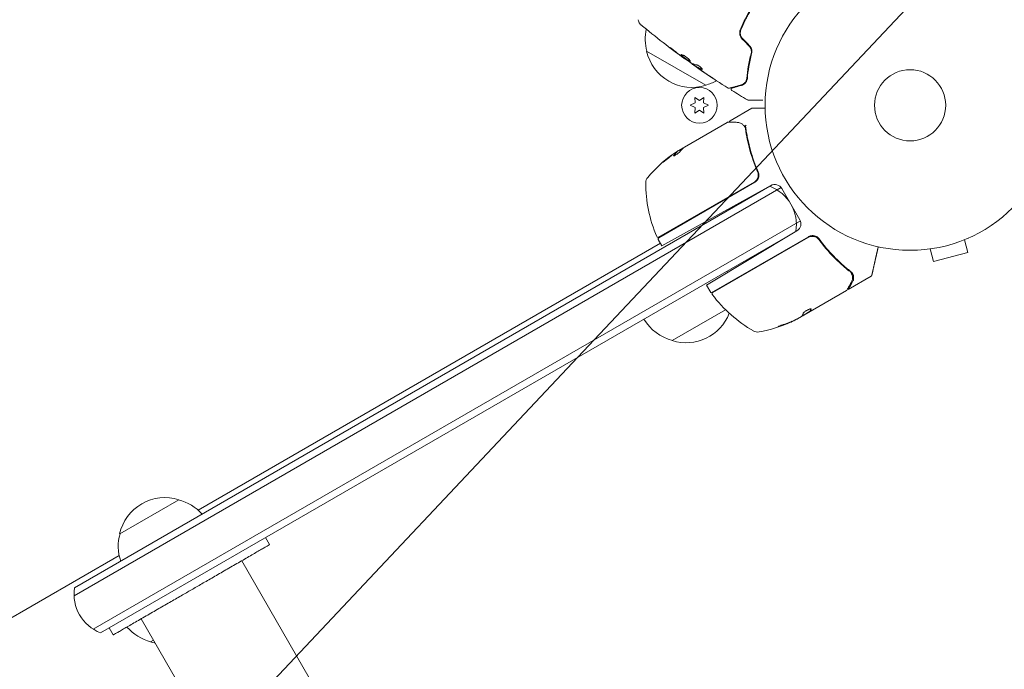
# Model space of a CAD drawing. Units: millimetres. Extents: x -7077 to 7620, y -8908 to 6891.
# Drawn here: x -325 to 34, y -206 to 31 of the extents above; entities that cross this region are included whole.
import ezdxf

# ---------------------------------------------------------------- set-up
doc = ezdxf.new("R2010")
doc.units = ezdxf.units.MM
doc.header["$LTSCALE"] = 20
doc.linetypes.add('HIDDEN', pattern=[9.525, 6.35, -3.175])
for name, color, linetype in [('2d', 230, 'Continuous'), ('EN-Free_Space', 10, 'HIDDEN'), ('EN-Free_Space_Hatch', 10, 'HIDDEN')]:
    doc.layers.add(name, color=color, linetype=linetype)

msp = doc.modelspace()

# ---------------------------------------------------------------- hatches: boundary and pattern name
at = {"layer": 'EN-Free_Space_Hatch'}
h = msp.add_hatch(dxfattribs=at)
h.set_pattern_fill('ANSI31', color=256, scale=100)
h.set_pattern_definition([(46.7138, (3699.9, 4891.18), (-231.1203, 217.6916), [])])
edge = h.paths.add_edge_path()
edge.add_line((5552.22, 1101.52), (5552.22, 1720.87))
edge.add_arc((3561.25, 1720.87), 1990.97, 0, 42.57984)
edge.add_arc((5852.78, 3826.54), 1121.1, 184.15082, 222.57984, ccw=False)
edge.add_line((4734.62, 3745.4), (4699.44, 4921.08))
edge.add_arc((3699.89, 4891.18), 1000, 1.71381, 181.71381)
edge.add_line((2700.34, 4861.27), (2744.73, 3377.63))
edge.add_arc((5036.57, 3446.2), 2292.87, 181.71381, 229.65588)
edge.add_line((3552.22, 1698.65), (3552.22, 1101.52))
edge.add_arc((4552.22, 1101.52), 1000, 180, 360)
edge = h.paths.add_edge_path()
edge.add_arc((5247.81, -714.02), 500, 0, 360)
edge = h.paths.add_edge_path()
edge.add_line((408.24, 213.76), (1433.83, -1565.47))
edge.add_arc((567.81, -2065.47), 1000, -146.94239, 30, ccw=False)
edge.add_line((-270.32, -2610.95), (-1323.81, -786.24))
edge.add_arc((-457.79, -286.24), 1000, 30, 210, ccw=False)
edge = h.paths.add_edge_path()
edge.add_line((-3499.56, -5872.28), (-4340.13, -7328.19))
edge.add_arc((-5206.16, -6828.19), 1000, 240, 330, ccw=False)
edge.add_arc((-5206.16, -6828.19), 1000, 150, 240, ccw=False)
edge.add_line((-6072.18, -6328.19), (-5231.61, -4872.28))
edge.add_line((-5231.61, -4872.28), (-3499.56, -5872.28))

# ---------------------------------------------------------------- linework, layer by layer
at = {"layer": '2d', "lineweight": 0}
for p, q in [((-74.65, 7.3), (-96.3, 19.8)), ((-82.28, 17.02), (-82.31, 16.96)), ((-79.59, 15.13), (-79.63, 15.05)), ((-78.72, 14.56), (-78.77, 14.47)), ((-58.99, 15.01), (-58.81, 14.9)), ((-59.22, 12.25), (-59.41, 12.36)), ((-78.5, 0.86), (-80.35, 0)), ((-77, 1.73), (-78.68, 2.9)), ((-78.68, 2.9), (-78.5, 0.86)), ((-75.33, 2.9), (-77, 1.73)), ((-75.5, 0.86), (-75.33, 2.9)), ((-73.65, 0), (-75.5, 0.86)), ((-80.35, 0), (-78.5, -0.86)), ((-78.5, -0.86), (-78.68, -2.9)), ((-78.68, -2.9), (-77, -1.73)), ((-77, -1.73), (-75.33, -2.9)), ((-75.5, -0.86), (-73.65, 0)), ((-75.33, -2.9), (-75.5, -0.86)), ((-65.79, -5.65), (-57.85, -1.07)), ((-82.43, -15.26), (-66.83, -6.25)), ((-85.31, -17.18), (-85.36, -17.1)), ((-83.02, -15.72), (-85.32, -17.04)), ((-84.67, -16.55), (-83.3, -15.76)), ((-57.8, -20.48), (-57.8, -20.48)), ((-56.12, -23.39), (-55.37, -24.7)), ((-91.9, -48.21), (-57, -28.06)), ((-56.74, -28.14), (-91.85, -48.41)), ((-305.55, -179.3), (-47.1, -30.08)), ((-305.37, -176.3), (-50.44, -29.12)), ((-90.71, -51.39), (-50.9, -29.33)), ((-40.3, -41.8), (-46.85, -30.45)), ((-298.55, -191.42), (-40.1, -42.21)), ((-40.94, -45.58), (-295.87, -192.76)), ((-41.35, -45.87), (-74.36, -65.71)), ((-92.03, -49.09), (-90.71, -51.39)), ((-37.18, -48.03), (-72.72, -68.54)), ((-37.24, -48.29), (-72.13, -68.44)), ((19.89, -49.13), (21.13, -53.76)), ((21.29, -48.54), (21.24, -48.56)), ((21.29, -48.54), (21.29, -48.54)), ((-260.26, -147.95), (-91.28, -50.39)), ((5.88, -52.67), (5.83, -52.69)), ((5.83, -52.69), (5.83, -52.68)), ((7.34, -52.49), (8.58, -57.13)), ((8.58, -57.13), (21.13, -53.76)), ((-22.66, -67.35), (-14.25, -62.5)), ((-72.8, -68.4), (-74.36, -65.71)), ((-23.27, -67.71), (-38.87, -76.71)), ((-67.43, -74.73), (-86.95, -86)), ((-36.58, -75.27), (-39.38, -76.89)), ((-36.58, -75.27), (-36.53, -75.36)), ((-43.52, -79.11), (-43.47, -79.19)), ((-41.11, -78), (-39.73, -77.21)), ((-288.89, -156.62), (-267.24, -144.12)), ((-234.09, -160.55), (-235.59, -157.95)), ((-649.98, -372.95), (-289.06, -164.58)), ((770.42, -1924.01), (-244.3, -166.45)), ((-281.02, -187.65), (733.7, -1945.21)), ((-291.24, -193.55), (-292.74, -190.95)), ((-276.52, -195.45), (-277.65, -196.1))]:
    msp.add_line(p, q, dxfattribs=at)
for centre, radius in [((0, 0), 53), ((0, 0), 13), ((-77, 0), 6.5)]:
    msp.add_circle(centre, radius, dxfattribs=at)
for centre, radius, start, end in [((-79.81, 24.36), 17, 168.1504, 195.8135), ((-79.71, 23.53), 17, 192.6679, 287.3321), ((-78.95, 23.86), 17, 284.1865, 298.9359), ((-57.68, -58.59), 50, 125.5775, 139.8522), ((-57.68, -58.59), 49.9, 123.6279, 123.8135), ((-93.61, -28.29), 3, 139.8522, 179.8983), ((-46.61, -28.37), 50, 179.8983, 203.0783), ((-58.24, -25.54), 3, 300, 325.3392), ((-56.56, -43.63), 15, 350.7035, 69.2965), ((-49.45, -31.95), 3, 30, 119), ((-42.9, -43.3), 3, 301, 30), ((-92.15, -47.77), 0.5, 203.0783, 300), ((-91.6, -48.84), 0.5, 120, 210), ((-81.79, -68.94), 17, 27.445, 29.3587), ((-81.79, -68.94), 17, 15.0337, 15.7303), ((-70.2, -66.9), 3, 210, 213.1196), ((-71.88, -68.87), 0.5, 120, 216.9217), ((-32.31, -39.13), 50, 216.9217, 240.1017), ((-82.65, -69.44), 17, 210.6413, 255.8135), ((-81.89, -69.77), 17, 252.6679, 338.4512), ((-64.02, -33.61), 50, 280.1478, 294.4225), ((-64.02, -33.61), 49.9, 294.4113, 294.7848), ((-55.74, -79.88), 3, 240.1017, 280.1478), ((-272.31, -160.35), 17, 72.6679, 167.3321), ((-271.54, -160.68), 17, 41.47, 75.8135), ((-272.41, -161.18), 17, 164.1865, 198.53), ((-290.56, -178.73), 15, 170.7035, 249.2965), ((-273.35, -179.54), 17, 220.8164, 255.8135), ((-272.59, -179.87), 17, 252.6679, 258.7898)]:
    msp.add_arc(centre, radius, start, end, dxfattribs=at)
at = {"layer": '2d', "lineweight": 0, "extrusion": (0, 0, -1)}
for centre, major_axis, ratio, start_param, end_param in [((-61.08, -60.55), (-24.9, 43.14), 0.438198, -0.042766, 0.02969), ((-58.99, -59.35), (-24.94, 43.19), 0.372483, -0.173016, -0.098846), ((-56.69, -58.02), (-24.99, 43.29), 0.385779, -0.172684, -0.083959), ((-64.88, -34.11), (24.93, -43.18), 0.882523, 0.091133, 0.189458), ((-63.74, -33.45), (25, -43.3), 0.886633, 0.070459, 0.189049), ((-67.42, -35.58), (24.85, -43.05), 0.438198, 0.042852, 0.049035), ((-64.87, -34.1), (25, -43.29), 0.156437, -0.125467, -0.082209)]:
    msp.add_ellipse(centre, major_axis=major_axis, ratio=ratio, start_param=start_param, end_param=end_param, dxfattribs=at)
at = {"layer": '2d', "lineweight": 0}
for centre, major_axis, ratio, start_param, end_param in [((-58.99, -59.35), (-24.99, 43.28), 0.372483, 0.098647, 0.172666), ((-57.4, -58.43), (-25, 43.3), 0.886633, 0.070459, 0.087901), ((-67.42, -35.58), (24.9, -43.14), 0.438198, -0.048936, 0.01654), ((-64.88, -34.11), (24.98, -43.26), 0.882523, -0.189074, -0.09095)]:
    msp.add_ellipse(centre, major_axis=major_axis, ratio=ratio, start_param=start_param, end_param=end_param, dxfattribs=at)
for points, knots in [([(-54.92, 39.92), (-55.64, 39.01), (-56.34, 38.06), (-57.35, 36.58), (-57.67, 36.07), (-58.31, 35.05), (-58.63, 34.53), (-59.54, 32.96), (-60.1, 31.9), (-61.13, 29.76), (-61.6, 28.69), (-62.04, 27.6)], [0, 0, 0, 0, 0.0036116, 0.0036116, 0.0054174, 0.0054174, 0.0072232, 0.0072232, 0.01083479, 0.01083479, 0.01444639, 0.01444639, 0.01444639, 0.01444639]), ([(-61.85, 27.53), (-61.42, 28.61), (-60.94, 29.69), (-60.17, 31.29), (-59.9, 31.82), (-59.34, 32.88), (-59.04, 33.41), (-58.14, 34.98), (-57.51, 35.98), (-56.18, 37.94), (-55.49, 38.89), (-54.76, 39.8)], [0, 0, 0, 0, 0.0035954, 0.0035954, 0.00539309, 0.00539309, 0.00719079, 0.00719079, 0.01078619, 0.01078619, 0.01438158, 0.01438158, 0.01438158, 0.01438158]), ([(-98.37, 29.43), (-98.42, 29.48), (-98.48, 29.53), (-98.61, 29.66), (-98.68, 29.73), (-98.84, 29.93), (-98.93, 30.06), (-99.15, 30.41), (-99.25, 30.65), (-99.36, 31.02), (-99.39, 31.15), (-99.41, 31.28)], [0, 0, 0, 0, 0.281105, 0.281105, 0.591987, 0.591987, 1.075535, 1.075535, 1.846945, 1.846945, 2.242897, 2.242897, 2.242897, 2.242897]), ([(-98.37, 29.43), (-98.37, 29.43), (-98.37, 29.43), (-98.37, 29.43), (-98.37, 29.43), (-98.37, 29.43)], [0.00233076358, 0.00233076358, 0.00233076358, 0.00233076358, 0.00233614505, 0.00233614505, 0.00234726556, 0.00234726556, 0.00234726556, 0.00234726556]), ([(-82.31, 16.96), (-85, 18.9), (-87.65, 20.89), (-93, 25.04), (-95.7, 27.21), (-98.37, 29.43)], [0, 0, 0, 0, 10.001335, 10.001335, 20.470445, 20.470445, 20.470445, 20.470445]), ([(-62.04, 27.6), (-62.26, 27.03), (-62.32, 26.41), (-62.14, 25.49), (-62.04, 25.2), (-61.74, 24.63), (-61.55, 24.38), (-61.33, 24.15)], [0, 0, 0, 0, 0.001914168, 0.001914168, 0.002871252, 0.002871252, 0.003828336, 0.003828336, 0.003828336, 0.003828336]), ([(-61.18, 24.29), (-61.39, 24.5), (-61.57, 24.75), (-61.78, 25.13), (-61.84, 25.26), (-61.94, 25.54), (-61.98, 25.68), (-62.03, 25.97), (-62.05, 26.11), (-62.07, 26.4), (-62.06, 26.55), (-62.02, 26.98), (-61.96, 27.26), (-61.85, 27.53)], [0, 0, 0, 0, 0.000889055, 0.000889055, 0.001333583, 0.001333583, 0.00177811, 0.00177811, 0.002222638, 0.002222638, 0.002667165, 0.002667165, 0.00355622, 0.00355622, 0.00355622, 0.00355622]), ([(-58.82, 21.65), (-58.64, 21.47), (-58.49, 21.27), (-58.24, 20.83), (-58.15, 20.6), (-58.05, 20.22), (-58.03, 20.09), (-58.02, 19.96)], [0, 0, 0, 0, 0.000754737, 0.000754737, 0.001509473, 0.001509473, 0.001915042, 0.001915042, 0.001915042, 0.001915042]), ([(-58.82, 21.65), (-58.64, 21.47), (-58.49, 21.27), (-58.3, 20.94), (-58.25, 20.82), (-58.16, 20.59), (-58.12, 20.48), (-58.06, 20.24), (-58.03, 20.12), (-58.01, 19.88), (-58, 19.75), (-58, 19.39), (-58.04, 19.16), (-58.1, 18.93)], [0, 0, 0, 0, 0.000765347, 0.000765347, 0.00114802, 0.00114802, 0.001530694, 0.001530694, 0.001913367, 0.001913367, 0.00229604, 0.00229604, 0.003061387, 0.003061387, 0.003061387, 0.003061387]), ([(-57.91, 18.88), (-57.84, 19.12), (-57.81, 19.36), (-57.8, 19.74), (-57.8, 19.87), (-57.83, 20.12), (-57.86, 20.26), (-57.92, 20.51), (-57.96, 20.64), (-58.06, 20.89), (-58.12, 21.01), (-58.32, 21.37), (-58.48, 21.59), (-58.68, 21.79)], [0, 0, 0, 0, 0.000832155, 0.000832155, 0.001248232, 0.001248232, 0.001664309, 0.001664309, 0.002080386, 0.002080386, 0.002496464, 0.002496464, 0.003328618, 0.003328618, 0.003328618, 0.003328618]), ([(-87.31, 20.69), (-87.44, 20.79), (-87.56, 20.89), (-87.71, 21.01), (-87.75, 21.04), (-87.83, 21.11), (-87.87, 21.13), (-87.95, 21.2), (-87.98, 21.22), (-87.97, 21.23), (-87.94, 21.22), (-87.85, 21.16), (-87.82, 21.14), (-87.73, 21.09), (-87.69, 21.06), (-87.58, 20.99), (-87.52, 20.95), (-87.4, 20.86), (-87.33, 20.82), (-86.99, 20.58), (-86.69, 20.34), (-86.43, 20.13)], [0, 0, 0, 0, 0.000536546, 0.000536546, 0.000804819, 0.000804819, 0.001073092, 0.001073092, 0.001609638, 0.001609638, 0.002146183, 0.002146183, 0.002414456, 0.002414456, 0.002682729, 0.002682729, 0.002951002, 0.002951002, 0.003219275, 0.003219275, 0.004292367, 0.004292367, 0.004292367, 0.004292367]), ([(-86.43, 20.13), (-85.98, 19.78), (-85.53, 19.42), (-84.62, 18.73), (-84.17, 18.39), (-83.71, 18.04)], [0, 0, 0, 0, 0.001845834, 0.001845834, 0.003691668, 0.003691668, 0.003691668, 0.003691668]), ([(-80.33, 15.98), (-80.34, 15.96), (-80.36, 15.95), (-80.42, 15.95), (-80.46, 15.96), (-80.56, 15.99), (-80.62, 16.02), (-80.76, 16.09), (-80.84, 16.13), (-81.09, 16.28), (-81.29, 16.41), (-81.61, 16.62), (-81.72, 16.7), (-81.94, 16.86), (-82.05, 16.94), (-82.28, 17.1), (-82.39, 17.18), (-82.61, 17.35), (-82.71, 17.43), (-83.01, 17.67), (-83.19, 17.82), (-83.41, 18.02), (-83.47, 18.08), (-83.58, 18.19), (-83.63, 18.25), (-83.69, 18.34), (-83.71, 18.38), (-83.74, 18.45), (-83.74, 18.47), (-83.72, 18.49)], [0, 0, 0, 0, 0.0004136, 0.0004136, 0.0008272, 0.0008272, 0.0012408, 0.0012408, 0.0016544, 0.0016544, 0.0024816, 0.0024816, 0.0028952, 0.0028952, 0.0033088, 0.0033088, 0.0037224, 0.0037224, 0.004136, 0.004136, 0.0049632, 0.0049632, 0.0053768, 0.0053768, 0.0057904, 0.0057904, 0.006203999, 0.006203999, 0.006617599, 0.006617599, 0.006617599, 0.006617599]), ([(-83.72, 18.49), (-83.7, 18.53), (-83.63, 18.55), (-83.41, 18.51), (-83.26, 18.46), (-82.99, 18.33), (-82.89, 18.29), (-82.69, 18.18), (-82.58, 18.12), (-82.36, 17.98), (-82.24, 17.91), (-82.02, 17.75), (-81.91, 17.67), (-81.68, 17.5), (-81.57, 17.42), (-81.37, 17.24), (-81.26, 17.15), (-81.07, 16.98), (-80.99, 16.9), (-80.82, 16.73), (-80.75, 16.65), (-80.55, 16.43), (-80.45, 16.29), (-80.33, 16.09), (-80.3, 16.01), (-80.33, 15.98)], [0.006617599, 0.006617599, 0.006617599, 0.006617599, 0.007449314, 0.007449314, 0.008281029, 0.008281029, 0.008696886, 0.008696886, 0.009112744, 0.009112744, 0.009528601, 0.009528601, 0.009944458, 0.009944458, 0.010360316, 0.010360316, 0.010776173, 0.010776173, 0.011192031, 0.011192031, 0.011607888, 0.011607888, 0.012439603, 0.012439603, 0.013271318, 0.013271318, 0.013271318, 0.013271318]), ([(-83.68, 18.53), (-83.68, 18.52), (-83.68, 18.51), (-83.66, 18.47), (-83.64, 18.43), (-83.54, 18.29), (-83.43, 18.17), (-83.21, 17.97), (-83.13, 17.9), (-82.96, 17.75), (-82.86, 17.68), (-82.66, 17.52), (-82.56, 17.44), (-82.34, 17.27), (-82.23, 17.19), (-81.89, 16.94), (-81.67, 16.78), (-81.35, 16.57), (-81.25, 16.5), (-81.05, 16.38), (-80.96, 16.32), (-80.79, 16.22), (-80.71, 16.18), (-80.57, 16.11), (-80.51, 16.08), (-80.4, 16.04), (-80.35, 16.03), (-80.32, 16.04)], [0.006959302, 0.006959302, 0.006959302, 0.006959302, 0.007065717, 0.007065717, 0.007479037, 0.007479037, 0.008305676, 0.008305676, 0.008718996, 0.008718996, 0.009132316, 0.009132316, 0.009545635, 0.009545635, 0.009958955, 0.009958955, 0.010785595, 0.010785595, 0.011198915, 0.011198915, 0.011612234, 0.011612234, 0.012025554, 0.012025554, 0.012438874, 0.012438874, 0.012937835, 0.012937835, 0.012937835, 0.012937835]), ([(-58.1, 18.93), (-58.56, 17.25), (-58.89, 15.65), (-59.4, 12.64), (-59.56, 11.22), (-59.67, 9.91)], [0, 0, 0, 0, 0.00577336, 0.00577336, 0.01154671, 0.01154671, 0.01154671, 0.01154671]), ([(-59.47, 9.9), (-59.36, 11.23), (-59.19, 12.65), (-58.69, 15.65), (-58.35, 17.23), (-57.91, 18.88)], [0, 0, 0, 0, 0.00561537, 0.00561537, 0.01123074, 0.01123074, 0.01123074, 0.01123074]), ([(-82.31, 16.96), (-82.31, 16.96), (-82.33, 16.97), (-82.41, 17.03), (-82.47, 17.08), (-82.63, 17.19), (-82.73, 17.26), (-82.95, 17.43), (-83.07, 17.52), (-83.21, 17.62)], [0, 0, 0, 0, 0.000630412, 0.000630412, 0.001260825, 0.001260825, 0.001891237, 0.001891237, 0.00252165, 0.00252165, 0.00252165, 0.00252165]), ([(-83.12, 17.62), (-82.66, 17.28), (-82.19, 16.95), (-81.26, 16.3), (-80.79, 15.97), (-80.32, 15.65)], [0, 0, 0, 0, 0.00190427, 0.00190427, 0.003808539, 0.003808539, 0.003808539, 0.003808539]), ([(-79.61, 15.1), (-79.61, 15.1), (-79.62, 15.11), (-79.65, 15.13), (-79.67, 15.15), (-79.74, 15.21), (-79.78, 15.24), (-79.87, 15.31), (-79.93, 15.36), (-80, 15.42), (-80.02, 15.43), (-80.04, 15.45)], [0, 0, 0, 0, 0.00032099, 0.00032099, 0.000641981, 0.000641981, 0.000962971, 0.000962971, 0.001283961, 0.001283961, 0.00137276, 0.00137276, 0.00137276, 0.00137276]), ([(-78.32, 14.12), (-78.46, 14.22), (-78.6, 14.31), (-78.85, 14.49), (-78.97, 14.57), (-79.29, 14.8), (-79.44, 14.91), (-79.5, 14.95)], [0, 0, 0, 0, 0.000502086, 0.000502086, 0.001004171, 0.001004171, 0.002008343, 0.002008343, 0.002008343, 0.002008343]), ([(-78.64, 14.39), (-78.69, 14.43), (-78.73, 14.45), (-78.77, 14.47), (-78.77, 14.47), (-78.73, 14.44), (-78.64, 14.37), (-78.48, 14.26)], [0, 0, 0, 0, 0.000405292, 0.000405292, 0.000810583, 0.000810583, 0.001621167, 0.001621167, 0.001621167, 0.001621167]), ([(-78.59, 14.48), (-78.4, 14.36), (-78.21, 14.23), (-77.83, 13.99), (-77.63, 13.87), (-77.03, 13.56), (-76.61, 13.38), (-76.17, 13.24)], [0, 0, 0, 0, 0.001469311, 0.001469311, 0.002938621, 0.002938621, 0.005877242, 0.005877242, 0.005877242, 0.005877242]), ([(-78.06, 14.78), (-77.99, 14.76), (-77.9, 14.73), (-77.69, 14.64), (-77.58, 14.59), (-77.33, 14.44), (-77.21, 14.37), (-76.96, 14.19), (-76.84, 14.1), (-76.49, 13.81), (-76.3, 13.63), (-76.06, 13.32), (-76.01, 13.21), (-76.03, 13.16)], [0, 0, 0, 0, 0.000456133, 0.000456133, 0.000912267, 0.000912267, 0.0013684, 0.0013684, 0.001824534, 0.001824534, 0.0027368, 0.0027368, 0.003649067, 0.003649067, 0.003649067, 0.003649067]), ([(-66.55, 6.31), (-69.35, 8.07), (-72.12, 9.88), (-76.15, 12.61), (-77.43, 13.49), (-78.7, 14.38)], [0, 0, 0, 0, 10.001335, 10.001335, 14.690563, 14.690563, 14.690563, 14.690563]), ([(-76.22, 13.15), (-76.66, 13.29), (-77.08, 13.47), (-77.68, 13.79), (-77.88, 13.9), (-78.26, 14.15), (-78.45, 14.27), (-78.64, 14.39)], [0, 0, 0, 0, 0.002938605, 0.002938605, 0.004407908, 0.004407908, 0.005877211, 0.005877211, 0.005877211, 0.005877211]), ([(-78.48, 14.26), (-78.3, 14.12), (-78.08, 13.97), (-77.58, 13.62), (-77.32, 13.44), (-77.04, 13.25)], [0, 0, 0, 0, 0.001013465, 0.001013465, 0.00202693, 0.00202693, 0.00202693, 0.00202693]), ([(-76.17, 13.24), (-76.12, 13.23), (-76.08, 13.22), (-76.04, 13.22), (-76.03, 13.22), (-76.03, 13.22)], [0, 0, 0, 0, 0.0003297632, 0.0003297632, 0.0003852274, 0.0003852274, 0.0003852274, 0.0003852274]), ([(-71.98, 9.81), (-71.98, 9.81), (-71.99, 9.82), (-72.03, 9.84), (-72.06, 9.87), (-72.19, 9.95), (-72.31, 10.03), (-72.54, 10.18), (-72.62, 10.23), (-72.79, 10.35), (-72.88, 10.41), (-73.08, 10.54), (-73.17, 10.6), (-73.37, 10.73), (-73.47, 10.8), (-73.57, 10.87)], [0.002335629, 0.002335629, 0.002335629, 0.002335629, 0.002691247, 0.002691247, 0.003046864, 0.003046864, 0.003758098, 0.003758098, 0.004113716, 0.004113716, 0.004469333, 0.004469333, 0.00482495, 0.00482495, 0.005180567, 0.005180567, 0.005180567, 0.005180567]), ([(-73.14, 10.59), (-72.98, 10.48), (-72.83, 10.38), (-72.54, 10.19), (-72.41, 10.11), (-72.2, 9.96), (-72.12, 9.91), (-72.03, 9.85), (-72.01, 9.84), (-71.98, 9.82), (-71.98, 9.81), (-71.98, 9.81)], [0, 0, 0, 0, 0.000583907, 0.000583907, 0.001167815, 0.001167815, 0.001751722, 0.001751722, 0.002043676, 0.002043676, 0.002335629, 0.002335629, 0.002335629, 0.002335629]), ([(-61.73, 7.43), (-62.86, 7.13), (-63.81, 6.87), (-64.73, 6.63), (-64.9, 6.58), (-65.2, 6.5), (-65.34, 6.46), (-65.71, 6.37), (-65.88, 6.32), (-66.03, 6.28), (-66.06, 6.27), (-66.09, 6.26), (-66.1, 6.26), (-66.12, 6.26), (-66.13, 6.25), (-66.15, 6.25), (-66.16, 6.25), (-66.16, 6.25)], [0, 0, 0, 0, 0.00604989, 0.00604989, 0.00756236, 0.00756236, 0.00907483, 0.00907483, 0.01209978, 0.01209978, 0.01361225, 0.01361225, 0.01512472, 0.01512472, 0.01814967, 0.01814967, 0.02364717, 0.02364717, 0.02364717, 0.02364717]), ([(-65.02, 6.34), (-65.02, 6.34), (-65.02, 6.34), (-65.01, 6.35), (-65, 6.35), (-64.98, 6.35), (-64.98, 6.36), (-64.97, 6.36), (-64.96, 6.36), (-64.95, 6.36), (-64.95, 6.36), (-64.9, 6.38), (-64.8, 6.4), (-64.55, 6.47), (-64.45, 6.5), (-64.22, 6.56), (-64.09, 6.59), (-63.39, 6.78), (-62.62, 6.99), (-61.68, 7.24)], [0.02275047, 0.02275047, 0.02275047, 0.02275047, 0.02787328, 0.02787328, 0.0306606, 0.0306606, 0.03205427, 0.03205427, 0.0327511, 0.0327511, 0.03344793, 0.03344793, 0.03623526, 0.03623526, 0.03762892, 0.03762892, 0.03902259, 0.03902259, 0.04459724, 0.04459724, 0.04459724, 0.04459724]), ([(-59.67, 9.91), (-59.69, 9.58), (-59.78, 9.28), (-60.01, 8.74), (-60.17, 8.5), (-60.44, 8.19), (-60.54, 8.09), (-60.75, 7.92), (-60.86, 7.84), (-61.2, 7.62), (-61.45, 7.51), (-61.73, 7.43)], [0, 0, 0, 0, 0.001348017, 0.001348017, 0.002696033, 0.002696033, 0.003370042, 0.003370042, 0.00404405, 0.00404405, 0.005392066, 0.005392066, 0.005392066, 0.005392066]), ([(-61.68, 7.24), (-61.41, 7.31), (-61.15, 7.42), (-60.68, 7.71), (-60.46, 7.88), (-60.16, 8.2), (-60.07, 8.32), (-59.89, 8.57), (-59.81, 8.71), (-59.6, 9.16), (-59.5, 9.5), (-59.47, 9.9)], [0, 0, 0, 0, 0.001864837, 0.001864837, 0.003729674, 0.003729674, 0.004662092, 0.004662092, 0.00559451, 0.00559451, 0.007459347, 0.007459347, 0.007459347, 0.007459347]), ([(-66.16, 6.25), (-66.18, 6.24), (-66.2, 6.24), (-66.24, 6.23), (-66.26, 6.23), (-66.32, 6.23), (-66.36, 6.23), (-66.46, 6.26), (-66.51, 6.28), (-66.55, 6.31)], [0, 0, 0, 0, 0.063877, 0.063877, 0.1267226, 0.1267226, 0.2526866, 0.2526866, 0.41085, 0.41085, 0.41085, 0.41085]), ([(-65.16, 5.44), (-65.2, 5.46), (-65.25, 5.5), (-65.32, 5.58), (-65.34, 5.63), (-65.38, 5.73), (-65.39, 5.79), (-65.4, 5.9), (-65.39, 5.95), (-65.36, 6.06), (-65.33, 6.11), (-65.27, 6.19), (-65.23, 6.23), (-65.14, 6.3), (-65.09, 6.32), (-65.04, 6.34), (-65.03, 6.34), (-65.02, 6.34)], [0, 0, 0, 0, 0.16195, 0.16195, 0.324498, 0.324498, 0.487024, 0.487024, 0.649551, 0.649551, 0.812077, 0.812077, 0.974604, 0.974604, 1.137131, 1.137131, 1.15657, 1.15657, 1.15657, 1.15657]), ([(-59.24, 1.93), (-59.24, 1.93), (-59.24, 1.93), (-59.24, 1.93), (-59.24, 1.93), (-59.24, 1.93), (-59.24, 1.93), (-59.25, 1.93), (-59.25, 1.93), (-59.26, 1.93), (-59.27, 1.93), (-59.31, 1.93), (-59.33, 1.94), (-59.4, 1.95), (-59.45, 1.97), (-59.49, 2)], [0, 0, 0, 0, 0.0004883, 0.0004883, 0.0024414, 0.0024414, 0.0063477, 0.0063477, 0.0141604, 0.0141604, 0.0454251, 0.0454251, 0.1080431, 0.1080431, 0.2662065, 0.2662065, 0.2662065, 0.2662065]), ([(-53.87, 1.93), (-53.87, 1.93), (-53.87, 1.93), (-54.67, 1.93), (-55.41, 1.93), (-56.41, 1.93), (-56.72, 1.93), (-57.31, 1.93), (-57.58, 1.93), (-58.3, 1.93), (-58.67, 1.93), (-59.02, 1.93), (-59.11, 1.93), (-59.17, 1.93), (-59.17, 1.93), (-59.18, 1.93), (-59.19, 1.93), (-59.21, 1.93), (-59.22, 1.93), (-59.23, 1.93), (-59.24, 1.93), (-59.24, 1.93)], [0.00360849, 0.00360849, 0.00360849, 0.00360849, 0.00362128, 0.00362128, 0.00724257, 0.00724257, 0.00905321, 0.00905321, 0.01086385, 0.01086385, 0.01448514, 0.01448514, 0.01629578, 0.01629578, 0.0172011, 0.0172011, 0.01810642, 0.01810642, 0.02172771, 0.02172771, 0.02826335, 0.02826335, 0.02826335, 0.02826335]), ([(-57.85, -1.07), (-57.8, -1.04), (-57.75, -1.02), (-57.68, -1.01), (-57.66, -1), (-57.64, -1), (-57.63, -1), (-57.62, -1), (-57.61, -1), (-57.61, -1), (-57.61, -1), (-57.6, -1), (-57.6, -1), (-57.6, -1), (-57.6, -1), (-57.6, -1), (-57.6, -1), (-57.6, -1), (-57.6, -1), (-57.6, -1), (-57.6, -1), (-57.6, -1), (-57.6, -1), (-57.6, -1), (-57.6, -1), (-57.6, -1), (-57.6, -1), (-57.6, -1), (-57.6, -1), (-57.6, -1), (-57.6, -1), (-57.6, -1)], [0.0002566, 0.0002566, 0.0002566, 0.0002566, 0.1620373, 0.1620373, 0.2112937, 0.2112937, 0.2361441, 0.2361441, 0.2485975, 0.2485975, 0.2548277, 0.2548277, 0.2579433, 0.2579433, 0.2595011, 0.2595011, 0.26028, 0.26028, 0.2606695, 0.2606695, 0.2608642, 0.2608642, 0.2609616, 0.2609616, 0.2610103, 0.2610103, 0.2610346, 0.2610346, 0.2610468, 0.2610468, 0.2615806, 0.2615806, 0.2615806, 0.2615806]), ([(-66.58, -6.19), (-66.39, -6.19), (-66.07, -6.19), (-65.19, -6.2), (-64.61, -6.21), (-63.72, -6.22), (-63.5, -6.22), (-63.26, -6.23)], [0, 0, 0, 0, 4.507571, 4.507571, 9.166252, 9.166252, 10.647046, 10.647046, 10.647046, 10.647046]), ([(-66.02, -6.19), (-66.02, -6.19), (-66.03, -6.19), (-66.04, -6.13), (-66.04, -6.07), (-66.03, -5.97), (-66.01, -5.91), (-65.96, -5.81), (-65.93, -5.77), (-65.86, -5.7), (-65.82, -5.67), (-65.79, -5.65)], [0.1511617, 0.1511617, 0.1511617, 0.1511617, 0.1619902, 0.1619902, 0.3245365, 0.3245365, 0.4870626, 0.4870626, 0.6495895, 0.6495895, 0.7820197, 0.7820197, 0.7820197, 0.7820197]), ([(-63.26, -6.23), (-62.78, -6.23), (-62.38, -6.33), (-61.83, -6.55), (-61.65, -6.64), (-61.48, -6.75)], [0, 0, 0, 0, 2.68096, 2.68096, 4.072421, 4.072421, 4.072421, 4.072421]), ([(-61.32, -6.86), (-61.22, -6.95), (-61.09, -7.06), (-60.83, -7.34), (-60.69, -7.5), (-60.55, -7.68)], [0, 0, 0, 0, 0.798025, 0.798025, 1.557778, 1.557778, 1.557778, 1.557778]), ([(-60.2, -7.75), (-60.22, -7.69), (-60.19, -7.61), (-60.08, -7.45), (-59.98, -7.38), (-59.88, -7.32)], [0, 0, 0, 0, 0.0003596144, 0.0003596144, 0.0007192288, 0.0007192288, 0.0007192288, 0.0007192288]), ([(-60.19, -8.58), (-59.83, -11.13), (-59.29, -13.72), (-58.2, -17.65), (-57.78, -18.96), (-57.08, -20.95), (-56.83, -21.62), (-56.31, -22.94), (-56.04, -23.6), (-55.75, -24.26)], [0, 0, 0, 0, 0.00862373, 0.00862373, 0.0129356, 0.0129356, 0.01509153, 0.01509153, 0.01724746, 0.01724746, 0.01724746, 0.01724746]), ([(-55.5, -24.34), (-56.66, -21.68), (-57.6, -19.03), (-58.72, -15.05), (-59.04, -13.73), (-59.45, -11.75), (-59.58, -11.09), (-59.81, -9.78), (-59.91, -9.13), (-60, -8.48)], [0, 0, 0, 0, 0.00868805, 0.00868805, 0.01303207, 0.01303207, 0.01520408, 0.01520408, 0.0173761, 0.0173761, 0.0173761, 0.0173761]), ([(-86.37, -18.31), (-86.42, -18.37), (-86.43, -18.41), (-86.41, -18.45), (-86.39, -18.46), (-86.35, -18.46), (-86.32, -18.46), (-86.21, -18.43), (-86.12, -18.4), (-85.88, -18.29), (-85.75, -18.22), (-85.46, -18.05), (-85.31, -17.95), (-85.08, -17.8), (-85.01, -17.75), (-84.87, -17.65), (-84.8, -17.6), (-84.46, -17.34), (-84.26, -17.15), (-84.18, -17.03)], [0.000000216, 0.000000216, 0.000000216, 0.000000216, 0.000538822, 0.000538822, 0.000808126, 0.000808126, 0.001077429, 0.001077429, 0.001616036, 0.001616036, 0.002154642, 0.002154642, 0.002693249, 0.002693249, 0.002962552, 0.002962552, 0.003231855, 0.003231855, 0.004309069, 0.004309069, 0.004309069, 0.004309069]), ([(-82.91, -15.61), (-82.94, -15.62), (-82.99, -15.63), (-83.11, -15.68), (-83.2, -15.71), (-83.3, -15.76)], [0.000109179, 0.000109179, 0.000109179, 0.000109179, 0.000612586, 0.000612586, 0.001224972, 0.001224972, 0.001224972, 0.001224972]), ([(-87.06, -18.19), (-87.07, -18.18), (-87.12, -18.2), (-87.25, -18.29), (-87.31, -18.33), (-87.43, -18.41), (-87.51, -18.47), (-87.66, -18.58), (-87.75, -18.65), (-87.94, -18.78), (-88.03, -18.86), (-88.34, -19.09), (-88.56, -19.26), (-88.89, -19.52), (-88.99, -19.61), (-89.2, -19.78), (-89.31, -19.86), (-89.5, -20.03), (-89.6, -20.1), (-89.78, -20.25), (-89.86, -20.32), (-90.08, -20.52), (-90.2, -20.62), (-90.36, -20.77), (-90.39, -20.82), (-90.39, -20.83)], [0.001671872, 0.001671872, 0.001671872, 0.001671872, 0.002498025, 0.002498025, 0.002911101, 0.002911101, 0.003324177, 0.003324177, 0.003737254, 0.003737254, 0.00415033, 0.00415033, 0.004976483, 0.004976483, 0.005389559, 0.005389559, 0.005802636, 0.005802636, 0.006215712, 0.006215712, 0.006628789, 0.006628789, 0.007454942, 0.007454942, 0.008281094, 0.008281094, 0.008281094, 0.008281094]), ([(-90.39, -20.83), (-90.39, -20.83), (-90.37, -20.83), (-90.32, -20.81), (-90.29, -20.79), (-90.2, -20.73), (-90.14, -20.69), (-90.02, -20.6), (-89.94, -20.55), (-89.78, -20.44), (-89.7, -20.37), (-89.51, -20.23), (-89.42, -20.16), (-89.21, -20), (-89.11, -19.92), (-88.89, -19.75), (-88.78, -19.67), (-88.46, -19.41), (-88.24, -19.24), (-87.85, -18.91), (-87.67, -18.76), (-87.44, -18.56), (-87.38, -18.51), (-87.26, -18.4), (-87.21, -18.36), (-87.13, -18.28), (-87.1, -18.25), (-87.07, -18.21), (-87.06, -18.19), (-87.06, -18.19)], [0.008281094, 0.008281094, 0.008281094, 0.008281094, 0.00869387, 0.00869387, 0.009106646, 0.009106646, 0.009519421, 0.009519421, 0.009932197, 0.009932197, 0.010344972, 0.010344972, 0.010757748, 0.010757748, 0.011170523, 0.011170523, 0.011583299, 0.011583299, 0.01240885, 0.01240885, 0.013234401, 0.013234401, 0.013647177, 0.013647177, 0.014059952, 0.014059952, 0.014472728, 0.014472728, 0.014885503, 0.014885503, 0.014885503, 0.014885503]), ([(-90.07, -20.64), (-90.02, -20.59), (-89.95, -20.53), (-89.81, -20.41), (-89.72, -20.34), (-89.55, -20.19), (-89.45, -20.11), (-89.16, -19.87), (-88.94, -19.69), (-88.62, -19.44), (-88.51, -19.35), (-88.29, -19.18), (-88.19, -19.1), (-87.99, -18.95), (-87.89, -18.87), (-87.7, -18.73), (-87.62, -18.67), (-87.46, -18.56), (-87.39, -18.51), (-87.33, -18.46)], [0.00617449, 0.00617449, 0.00617449, 0.00617449, 0.00656405, 0.00656405, 0.006976911, 0.006976911, 0.007389773, 0.007389773, 0.008215496, 0.008215496, 0.008628358, 0.008628358, 0.00904122, 0.00904122, 0.009454081, 0.009454081, 0.009866943, 0.009866943, 0.010260926, 0.010260926, 0.010260926, 0.010260926]), ([(-55.75, -24.26), (-55.68, -24.43), (-55.62, -24.6), (-55.54, -24.95), (-55.51, -25.14), (-55.49, -25.5), (-55.5, -25.68), (-55.55, -26.04), (-55.59, -26.22), (-55.71, -26.57), (-55.78, -26.73), (-55.95, -27.05), (-56.05, -27.21), (-56.28, -27.49), (-56.41, -27.62), (-56.69, -27.86), (-56.84, -27.97), (-57, -28.06)], [0, 0, 0, 0, 0.000545643, 0.000545643, 0.001091287, 0.001091287, 0.00163693, 0.00163693, 0.002182574, 0.002182574, 0.002728217, 0.002728217, 0.003273861, 0.003273861, 0.003819504, 0.003819504, 0.004365148, 0.004365148, 0.004365148, 0.004365148]), ([(-55.54, -26.84), (-55.44, -26.64), (-55.37, -26.44), (-55.27, -26.02), (-55.25, -25.8), (-55.24, -25.37), (-55.26, -25.16), (-55.35, -24.74), (-55.41, -24.54), (-55.5, -24.34)], [0, 0, 0, 0, 0.000653684, 0.000653684, 0.001307369, 0.001307369, 0.001961053, 0.001961053, 0.002614738, 0.002614738, 0.002614738, 0.002614738]), ([(-55.54, -24.96), (-55.54, -24.96), (-55.54, -24.96), (-55.54, -24.97), (-55.54, -24.97), (-55.54, -24.97), (-55.54, -24.98), (-55.54, -24.99), (-55.54, -24.99), (-55.53, -25.02), (-55.53, -25.04), (-55.53, -25.06)], [0.1786321, 0.1786321, 0.1786321, 0.1786321, 0.2027398, 0.2027398, 0.2141563, 0.2141563, 0.2394263, 0.2394263, 0.3068136, 0.3068136, 0.4865298, 0.4865298, 0.4865298, 0.4865298]), ([(-37.24, -48.29), (-37.08, -48.2), (-36.91, -48.12), (-36.57, -48), (-36.39, -47.95), (-36.03, -47.89), (-35.85, -47.88), (-35.48, -47.89), (-35.3, -47.91), (-34.94, -47.99), (-34.77, -48.04), (-34.43, -48.18), (-34.27, -48.26), (-33.96, -48.46), (-33.82, -48.57), (-33.56, -48.82), (-33.43, -48.96), (-33.33, -49.1)], [0, 0, 0, 0, 0.000545599, 0.000545599, 0.001091197, 0.001091197, 0.001636796, 0.001636796, 0.002182395, 0.002182395, 0.002727993, 0.002727993, 0.003273592, 0.003273592, 0.003819191, 0.003819191, 0.00436479, 0.00436479, 0.00436479, 0.00436479]), ([(-37.18, -48.03), (-37.04, -47.94), (-36.88, -47.87), (-36.57, -47.75), (-36.41, -47.71), (-36.24, -47.68)], [0.012366439, 0.012366439, 0.012366439, 0.012366439, 0.012866838, 0.012866838, 0.013367237, 0.013367237, 0.013367237, 0.013367237]), ([(-33.27, -48.85), (-33.43, -48.62), (-33.63, -48.42), (-33.96, -48.16), (-34.08, -48.08), (-34.32, -47.95), (-34.45, -47.89), (-34.84, -47.73), (-35.12, -47.66), (-35.68, -47.61), (-35.97, -47.62), (-36.24, -47.68)], [0, 0, 0, 0, 0.000844388, 0.000844388, 0.001266583, 0.001266583, 0.001688777, 0.001688777, 0.002533165, 0.002533165, 0.003377554, 0.003377554, 0.003377554, 0.003377554]), ([(-33.9, -48.51), (-33.89, -48.52), (-33.88, -48.53), (-33.86, -48.55), (-33.85, -48.55), (-33.84, -48.56), (-33.84, -48.56), (-33.83, -48.57), (-33.83, -48.57), (-33.83, -48.57), (-33.83, -48.57), (-33.83, -48.57)], [0, 0, 0, 0, 0.1618259, 0.1618259, 0.2225061, 0.2225061, 0.268016, 0.268016, 0.2850821, 0.2850821, 0.3002177, 0.3002177, 0.3002177, 0.3002177]), ([(-33.39, -49.01), (-33.39, -49.01), (-33.39, -49.01), (-33.39, -49.02), (-33.39, -49.02), (-33.39, -49.02), (-33.39, -49.02), (-33.37, -49.04), (-33.37, -49.05), (-33.36, -49.06), (-33.36, -49.06), (-33.36, -49.06), (-33.35, -49.06), (-33.35, -49.06), (-33.35, -49.07), (-33.35, -49.07), (-33.34, -49.08), (-33.34, -49.09), (-33.33, -49.1), (-33.33, -49.1)], [0, 0, 0, 0, 0.0001953, 0.0001953, 0.0006348, 0.0006348, 0.0193854, 0.0193854, 0.0693975, 0.0693975, 0.0756475, 0.0756475, 0.07721, 0.07721, 0.0816046, 0.0816046, 0.1050432, 0.1050432, 0.136296, 0.136296, 0.136296, 0.136296]), ([(-33.33, -49.1), (-31.61, -51.42), (-29.8, -53.53), (-26.94, -56.45), (-25.97, -57.38), (-24.49, -58.71), (-23.98, -59.14), (-22.98, -59.99), (-22.47, -60.4), (-21.96, -60.79)], [0, 0, 0, 0, 0.00862215, 0.00862215, 0.01293323, 0.01293323, 0.01508877, 0.01508877, 0.0172443, 0.0172443, 0.0172443, 0.0172443]), ([(-33.27, -48.85), (-31.56, -51.16), (-29.74, -53.3), (-27.33, -55.77), (-26.84, -56.26), (-25.85, -57.2), (-25.35, -57.67), (-23.84, -59.02), (-22.82, -59.87), (-21.78, -60.68)], [0.00267622, 0.00267622, 0.00267622, 0.00267622, 0.01136401, 0.01136401, 0.01353595, 0.01353595, 0.0157079, 0.0157079, 0.0200518, 0.0200518, 0.0200518, 0.0200518]), ([(-21.07, -61.48), (-21.07, -61.48), (-21.08, -61.47), (-21.1, -61.44), (-21.11, -61.41), (-21.16, -61.34), (-21.19, -61.3), (-21.29, -61.16), (-21.36, -61.08), (-21.55, -60.87), (-21.68, -60.76), (-21.78, -60.68)], [0.000071224, 0.000071224, 0.000071224, 0.000071224, 0.000096924, 0.000096924, 0.000204863, 0.000204863, 0.000420741, 0.000420741, 0.000852499, 0.000852499, 0.001716013, 0.001716013, 0.001716013, 0.001716013]), ([(-21.46, -64.63), (-21.86, -65.34), (-22.21, -65.96), (-22.77, -66.96), (-22.97, -67.32), (-23.08, -67.52)], [0, 0, 0, 0, 5.185263, 5.185263, 10.641762, 10.641762, 10.641762, 10.641762]), ([(-21.36, -61.55), (-21.26, -61.81), (-21.18, -62.05), (-21.09, -62.4), (-21.06, -62.53), (-21.04, -62.63)], [0, 0, 0, 0, 0.923542, 0.923542, 1.557399, 1.557399, 1.557399, 1.557399]), ([(-21.36, -61.55), (-21.26, -61.81), (-21.18, -62.05), (-21.09, -62.4), (-21.06, -62.53), (-21.04, -62.63)], [0, 0, 0, 0, 0.924157, 0.924157, 1.557374, 1.557374, 1.557374, 1.557374]), ([(-20.65, -62.76), (-20.65, -62.7), (-20.66, -62.62), (-20.69, -62.45), (-20.71, -62.35), (-20.77, -62.14), (-20.81, -62.02), (-20.9, -61.79), (-20.96, -61.66), (-21.04, -61.53)], [0, 0, 0, 0, 0.00051115, 0.00051115, 0.001022301, 0.001022301, 0.001533451, 0.001533451, 0.002044601, 0.002044601, 0.002044601, 0.002044601]), ([(-21.03, -64.54), (-20.94, -64.38), (-20.87, -64.23), (-20.76, -63.93), (-20.72, -63.78), (-20.63, -63.34), (-20.62, -63.05), (-20.65, -62.76)], [0, 0, 0, 0, 0.25, 0.25, 0.5, 0.5, 1, 1, 1, 1]), ([(-20.87, -61.87), (-20.79, -62.05), (-20.74, -62.23), (-20.7, -62.41), (-20.69, -62.44), (-20.69, -62.47)], [0.0005294129, 0.0005294129, 0.0005294129, 0.0005294129, 0.0013154562, 0.0013154562, 0.0014841368, 0.0014841368, 0.0014841368, 0.0014841368]), ([(-14.01, -62.18), (-14.01, -62.18), (-14.01, -62.18), (-14.01, -62.18), (-14.02, -62.18), (-14.02, -62.19), (-14.02, -62.19), (-14.03, -62.2), (-14.03, -62.21), (-14.03, -62.21), (-14.03, -62.22), (-14.04, -62.22), (-14.04, -62.23), (-14.04, -62.23), (-14.04, -62.23), (-14.05, -62.24), (-14.05, -62.25), (-14.06, -62.26), (-14.06, -62.26), (-14.07, -62.27), (-14.07, -62.28), (-14.07, -62.29), (-14.08, -62.29), (-14.08, -62.3), (-14.09, -62.31), (-14.1, -62.33), (-14.11, -62.34), (-14.12, -62.37), (-14.13, -62.39), (-14.15, -62.42), (-14.16, -62.43), (-14.16, -62.43)], [0.004599098, 0.004599098, 0.004599098, 0.004599098, 0.005748873, 0.005748873, 0.00632376, 0.00632376, 0.006611204, 0.006611204, 0.006754925, 0.006754925, 0.006826786, 0.006826786, 0.006862717, 0.006862717, 0.006880682, 0.006880682, 0.006898647, 0.006898647, 0.006934578, 0.006934578, 0.006970508, 0.006970508, 0.007042369, 0.007042369, 0.007186091, 0.007186091, 0.007473535, 0.007473535, 0.008048422, 0.008048422, 0.009193485, 0.009193485, 0.009193485, 0.009193485]), ([(-14.01, -62.17), (-14.01, -62.18), (-14.01, -62.18), (-14.01, -62.18), (-14.01, -62.18), (-14.01, -62.18), (-14.01, -62.18), (-14.01, -62.18), (-14.01, -62.18), (-14.01, -62.18), (-14.01, -62.18), (-14.01, -62.18), (-14.01, -62.18), (-14.01, -62.18), (-14.01, -62.18), (-14.01, -62.18), (-14.01, -62.18), (-14.01, -62.18), (-14.01, -62.18), (-14.01, -62.18), (-14.01, -62.18), (-14.01, -62.18)], [0, 0, 0, 0, 0.002717006, 0.002717006, 0.004075365, 0.004075365, 0.004754459, 0.004754459, 0.005093961, 0.005093961, 0.005263689, 0.005263689, 0.005348542, 0.005348542, 0.005390963, 0.005390963, 0.00541217, 0.00541217, 0.005422773, 0.005422773, 0.007049101, 0.007049101, 0.007049101, 0.007049101]), ([(-36.19, -74.41), (-36.21, -74.38), (-36.26, -74.36), (-36.42, -74.38), (-36.54, -74.4), (-36.81, -74.49), (-36.96, -74.55), (-37.22, -74.66), (-37.31, -74.71), (-37.49, -74.8), (-37.58, -74.84), (-37.76, -74.94), (-37.85, -75), (-38.03, -75.1), (-38.11, -75.16), (-38.36, -75.33), (-38.51, -75.44), (-38.7, -75.59), (-38.76, -75.64), (-38.86, -75.73), (-38.91, -75.78), (-39.02, -75.9), (-39.06, -75.97), (-39.07, -76.02)], [0.00025325, 0.00025325, 0.00025325, 0.00025325, 0.000874176, 0.000874176, 0.001495101, 0.001495101, 0.002116027, 0.002116027, 0.00242649, 0.00242649, 0.002736952, 0.002736952, 0.003047415, 0.003047415, 0.003357878, 0.003357878, 0.003978803, 0.003978803, 0.004289266, 0.004289266, 0.004599729, 0.004599729, 0.005220654, 0.005220654, 0.005220654, 0.005220654]), ([(-39.4, -76.93), (-39.42, -76.96), (-39.46, -77), (-39.57, -77.09), (-39.64, -77.15), (-39.73, -77.21)], [0.0000002, 0.0000002, 0.0000002, 0.0000002, 0.000612586, 0.000612586, 0.001224972, 0.001224972, 0.001224972, 0.001224972]), ([(-46.4, -80.14), (-46.55, -80.19), (-46.72, -80.25), (-46.97, -80.34), (-47.06, -80.37), (-47.22, -80.43), (-47.31, -80.46), (-47.55, -80.56), (-47.7, -80.62), (-47.95, -80.73), (-48.06, -80.78), (-48.2, -80.86), (-48.25, -80.89), (-48.26, -80.91), (-48.26, -80.92), (-48.23, -80.92), (-48.21, -80.92), (-48.07, -80.91), (-47.83, -80.84), (-47.52, -80.74)], [0.000000226, 0.000000226, 0.000000226, 0.000000226, 0.000536258, 0.000536258, 0.000804273, 0.000804273, 0.001072289, 0.001072289, 0.00160832, 0.00160832, 0.002144351, 0.002144351, 0.002680383, 0.002680383, 0.002948398, 0.002948398, 0.003216414, 0.003216414, 0.004288477, 0.004288477, 0.004288477, 0.004288477]), ([(-47.57, -80.66), (-47.72, -80.7), (-47.86, -80.74), (-48.03, -80.79), (-48.08, -80.8), (-48.12, -80.81)], [0.0000004271, 0.0000004271, 0.0000004271, 0.0000004271, 0.0005364944, 0.0005364944, 0.0007899224, 0.0007899224, 0.0007899224, 0.0007899224])]:
    msp.add_open_spline(points, degree=3, knots=knots, dxfattribs=at)
for points in [[(-99.41, 31.28), (-99.41, 31.28), (-99.41, 31.28), (-99.41, 31.28)], [(-61.33, 24.15), (-60.49, 23.32), (-59.66, 22.48), (-58.82, 21.65)], [(-58.68, 21.79), (-59.51, 22.62), (-60.35, 23.46), (-61.18, 24.29)], [(-84.04, 18.23), (-85.14, 19.04), (-86.23, 19.86), (-87.31, 20.69)], [(-83.21, 17.62), (-83.47, 17.81), (-83.75, 18.02), (-84.04, 18.23)], [(-83.71, 18.04), (-83.63, 17.99), (-83.56, 17.93), (-83.48, 17.88)], [(-83.48, 17.88), (-83.36, 17.79), (-83.24, 17.7), (-83.12, 17.62)], [(-82.31, 16.96), (-82.31, 16.96), (-82.31, 16.96), (-82.31, 16.96)], [(-78.73, 14.53), (-79.34, 14.95), (-79.94, 15.38), (-80.55, 15.81)], [(-80.32, 15.65), (-80.26, 15.62), (-80.21, 15.59), (-80.18, 15.57)], [(-80.18, 15.57), (-79.52, 15.21), (-78.82, 14.95), (-78.06, 14.78)], [(-79.5, 14.95), (-79.59, 15.02), (-79.64, 15.05), (-79.63, 15.05)], [(-78.72, 14.56), (-78.72, 14.56), (-78.67, 14.53), (-78.59, 14.48)], [(-77.3, 13.41), (-77.64, 13.64), (-77.98, 13.88), (-78.32, 14.12)], [(-77.65, 13.77), (-77.65, 13.77), (-77.64, 13.77), (-77.64, 13.77)], [(-77.52, 13.7), (-77.52, 13.7), (-77.52, 13.7), (-77.52, 13.7)], [(-73.57, 10.87), (-74.82, 11.7), (-76.06, 12.55), (-77.3, 13.41)], [(-77.04, 13.25), (-75.75, 12.35), (-74.45, 11.47), (-73.14, 10.59)], [(-76.03, 13.16), (-76.05, 13.12), (-76.12, 13.12), (-76.22, 13.15)], [(-60.74, 7.93), (-60.84, 7.85), (-60.94, 7.78), (-61.04, 7.72)], [(-60.1, 8.63), (-60.22, 8.44), (-60.35, 8.28), (-60.49, 8.15)], [(-59.85, 9.12), (-59.88, 9.05), (-59.91, 8.98), (-59.94, 8.91)], [(-66.55, 6.31), (-66.55, 6.31), (-66.55, 6.31), (-66.55, 6.31)], [(-59.49, 2), (-61.39, 3.12), (-63.28, 4.27), (-65.16, 5.44)], [(-59.49, 2), (-59.49, 2), (-59.49, 2), (-59.49, 2)], [(-66.58, -6.19), (-66.66, -6.19), (-66.75, -6.21), (-66.83, -6.25)], [(-66.83, -6.25), (-66.83, -6.25), (-66.83, -6.25), (-66.83, -6.25)], [(-66, -6.27), (-66, -6.27), (-66, -6.27), (-66, -6.27)], [(-61.48, -6.75), (-61.42, -6.78), (-61.37, -6.82), (-61.32, -6.86)], [(-60.55, -7.68), (-60.55, -7.68), (-60.54, -7.69), (-60.54, -7.69)], [(-60.54, -7.69), (-60.5, -7.74), (-60.46, -7.79), (-60.43, -7.84)], [(-60.43, -7.84), (-60.38, -7.9), (-60.34, -7.98), (-60.32, -8.05)], [(-60.32, -8.05), (-60.29, -8.12), (-60.27, -8.2), (-60.25, -8.27)], [(-60.25, -8.27), (-60.23, -8.37), (-60.21, -8.47), (-60.19, -8.58)], [(-60.2, -7.77), (-60.2, -7.76), (-60.2, -7.75), (-60.2, -7.75)], [(-60, -8.48), (-60.04, -8.23), (-60.1, -7.99), (-60.2, -7.77)], [(-85.37, -17.12), (-85.39, -17.14), (-85.41, -17.17), (-85.44, -17.19)], [(-85.42, -17.11), (-85.38, -17.1), (-85.36, -17.09), (-85.36, -17.1)], [(-85.39, -17.28), (-85.36, -17.25), (-85.34, -17.23), (-85.32, -17.21)], [(-85.36, -17.1), (-85.35, -17.1), (-85.36, -17.11), (-85.37, -17.12)], [(-85.32, -17.21), (-85.31, -17.19), (-85.3, -17.19), (-85.31, -17.18)], [(-84.67, -16.55), (-84.8, -16.64), (-84.92, -16.72), (-85.04, -16.8)], [(-82.99, -15.69), (-82.89, -15.6), (-82.77, -15.5), (-82.62, -15.39)], [(-82.62, -15.39), (-82.59, -15.37), (-82.56, -15.35), (-82.53, -15.33)], [(-82.53, -15.33), (-82.5, -15.31), (-82.47, -15.28), (-82.43, -15.26)], [(-86.36, -18.46), (-86.35, -18.44), (-86.34, -18.42), (-86.32, -18.4)], [(-55.75, -24.26), (-55.73, -24.3), (-55.72, -24.33), (-55.71, -24.37)], [(-55.53, -25.06), (-55.53, -25.06), (-55.53, -25.06), (-55.53, -25.06)], [(-55.78, -27.25), (-55.69, -27.12), (-55.61, -26.98), (-55.54, -26.84)], [(-33.39, -49.02), (-33.37, -49.04), (-33.35, -49.07), (-33.33, -49.1)], [(-21.96, -60.79), (-21.82, -60.91), (-21.69, -61.03), (-21.57, -61.16)], [(-21.96, -60.79), (-21.84, -60.89), (-21.7, -61.01), (-21.57, -61.16)], [(-21.07, -61.48), (-21.26, -61.18), (-21.49, -60.91), (-21.78, -60.68)], [(-21.57, -61.16), (-21.52, -61.22), (-21.47, -61.29), (-21.44, -61.37)], [(-21.02, -62.82), (-21, -63.4), (-21.1, -63.99), (-21.46, -64.63)], [(-21.44, -61.37), (-21.42, -61.41), (-21.41, -61.45), (-21.39, -61.49)], [(-21.39, -61.49), (-21.38, -61.51), (-21.37, -61.53), (-21.36, -61.55)], [(-21.37, -61.54), (-21.37, -61.54), (-21.36, -61.55), (-21.36, -61.55)], [(-21.04, -61.53), (-21.05, -61.52), (-21.06, -61.5), (-21.07, -61.48)], [(-21.04, -62.63), (-21.03, -62.7), (-21.02, -62.76), (-21.02, -62.82)], [(-20.9, -61.81), (-20.94, -61.72), (-20.99, -61.63), (-21.03, -61.54)], [(-14.16, -62.43), (-14.18, -62.45), (-14.22, -62.48), (-14.25, -62.5)], [(-23.08, -67.52), (-23.13, -67.59), (-23.19, -67.66), (-23.27, -67.7)], [(-23.27, -67.7), (-23.27, -67.7), (-23.27, -67.7), (-23.27, -67.71)], [(-36.55, -75.19), (-36.57, -75.23), (-36.58, -75.26), (-36.58, -75.27)], [(-36.53, -75.36), (-36.53, -75.34), (-36.52, -75.32), (-36.5, -75.28)], [(-36.18, -74.46), (-36.18, -74.44), (-36.18, -74.42), (-36.19, -74.41)], [(-41.11, -78), (-41.25, -78.07), (-41.38, -78.14), (-41.51, -78.2)], [(-39.41, -76.95), (-39.31, -76.91), (-39.2, -76.86), (-39.08, -76.81)], [(-39.08, -76.81), (-39.05, -76.79), (-39.01, -76.78), (-38.98, -76.77)], [(-39.08, -76.81), (-39.08, -76.81), (-39.08, -76.81), (-39.08, -76.81)], [(-38.98, -76.77), (-38.95, -76.75), (-38.91, -76.73), (-38.87, -76.71)]]:
    msp.add_open_spline(points, degree=3, dxfattribs=at)
for points, weights in [([(-57.6, -1, 5469.09), (-57.6, -1, 5469.09), (-56.04, -1, 5469.09), (-52.99, -1, 5469.09)], [0.97028885111, 0.97028885111, 0.977994452968, 0.993405656685]), ([(-11.65, -51.7), (-12.04, -53.44), (-12.43, -55.15), (-12.8, -56.81)], [0.999392080566, 0.998953682671, 0.999156322482, 1]), ([(-12.8, -56.81), (-12.96, -57.5), (-13.07, -58), (-13.13, -58.27)], [1, 0.959641172608, 0.959641172608, 1]), ([(-13.13, -58.27), (-13.58, -60.26), (-13.86, -61.5), (-13.96, -61.97)], [1, 0.994083589794, 0.994083589794, 1]), ([(-21.03, -64.54), (-22.11, -66.4), (-22.66, -67.35), (-22.66, -67.35)], [1, 0.989183671007, 0.983775506511, 0.983775506511]), ([(-13.96, -61.97, 5469.09), (-14, -62.1, 5469.09), (-14.01, -62.17, 5469.09), (-14.01, -62.17, 5469.09)], [1, 0.997007642539, 0.994547874581, 0.992620696128]), ([(-36.24, -74.38), (-36.31, -74.71), (-36.41, -74.98), (-36.55, -75.19)], [0.999981383788, 0.999312238979, 0.999318444382, 1]), ([(-36.5, -75.28), (-36.48, -75.25), (-36.46, -75.23), (-36.45, -75.2)], [1, 0.99991506099, 0.999840653901, 0.999776778733]), ([(-36.45, -75.2), (-36.33, -75), (-36.24, -74.75), (-36.18, -74.46)], [0.999776778733, 0.999325506326, 0.999399913415, 1]), ([(-39.07, -76.02), (-39.11, -76.22), (-39.16, -76.4), (-39.22, -76.56)], [1, 0.999776245572, 0.99977268334, 0.999989313304]), ([(-39.22, -76.56), (-39.22, -76.56), (-39.22, -76.56), (-39.22, -76.57)], [0.999989313304, 0.999992817907, 0.999996380139, 1]), ([(-234.09, -160.55), (-234.09, -160.55), (-248.37, -168.8), (-262.66, -177.05)], [0.5, 0.5, 0.666666666667, 1]), ([(-262.66, -177.05), (-276.95, -185.3), (-291.24, -193.55), (-291.24, -193.55)], [1, 0.666666666667, 0.5, 0.5])]:
    msp.add_rational_spline(points, weights, degree=3, dxfattribs=at)
at = {"layer": 'EN-Free_Space', "flags": 128}
msp.add_lwpolyline([(408.24, 213.76), (1433.83, -1565.47, -0.973667), (-270.32, -2610.95), (-1323.81, -786.24, -1)], format="xyb", close=True, dxfattribs=at)

doc.saveas('drawing.dxf')
